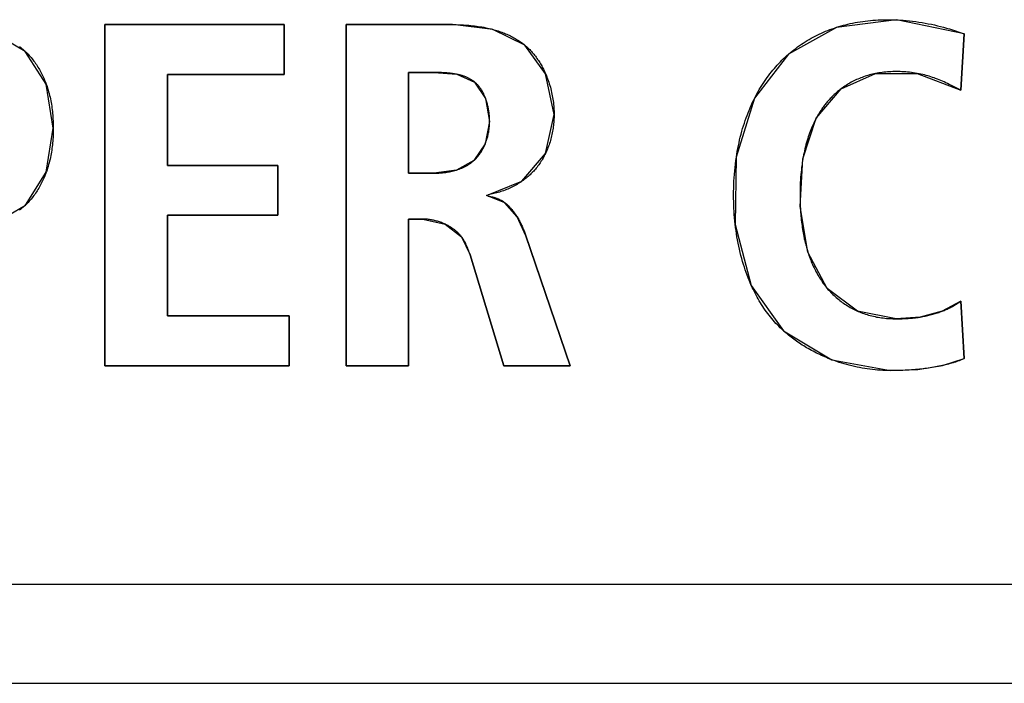
# Model space of a CAD drawing. Units: millimetres. Extents: x 58 to 3255, y 65 to 1877.
# Drawn here: x 2328 to 2333, y 946 to 950 of the extents above; entities that cross this region are included whole.
import ezdxf

# ---------------------------------------------------------------- set-up
doc = ezdxf.new("R2010")
doc.units = ezdxf.units.MM
doc.header["$LTSCALE"] = 181.49824
doc.layers.get('0').update_dxf_attribs({"linetype": 'CONTINUOUS'})
doc.layers.add('SURFACE', color=7, linetype='CONTINUOUS')

msp = doc.modelspace()

# ---------------------------------------------------------------- linework, layer by layer
at = {"color": 7, "linetype": 'Continuous'}
for p, q in [((2328.8591, 947.8288), (2328.8591, 949.5535)), ((2328.8591, 949.5535), (2329.7658, 949.5535)), ((2329.7658, 949.5535), (2329.7658, 949.3013)), ((2330.079, 947.8288), (2330.079, 949.5535)), ((2330.079, 949.5535), (2330.6174, 949.5535)), ((2332.8226, 949.5783), (2332.8647, 949.5773)), ((2333.2057, 949.5066), (2333.1885, 949.2224)), ((2330.3952, 949.3113), (2330.3952, 948.8024)), ((2332.9968, 949.3007), (2332.9674, 949.3068)), ((2329.1753, 949.3013), (2329.1753, 948.8417)), ((2329.7658, 949.3013), (2329.1753, 949.3013)), ((2333.1551, 949.2391), (2333.1383, 949.2474)), ((2333.1885, 949.2224), (2333.1551, 949.2391)), ((2329.1753, 948.8417), (2329.7338, 948.8417)), ((2329.7338, 948.8417), (2329.7338, 948.5899)), ((2330.3952, 948.8024), (2330.5237, 948.8024)), ((2329.1753, 948.5899), (2329.1753, 948.081)), ((2329.7338, 948.5899), (2329.1753, 948.5899)), ((2330.3952, 948.5702), (2330.3952, 947.8288)), ((2330.4669, 948.5702), (2330.3952, 948.5702)), ((2330.9865, 948.4909), (2331.2131, 947.8288)), ((2330.8769, 947.8288), (2330.7063, 948.3897)), ((2333.1885, 948.1551), (2333.2057, 947.866)), ((2329.1753, 948.081), (2329.7906, 948.081)), ((2329.7906, 948.081), (2329.7906, 947.8288)), ((2329.7906, 947.8288), (2328.8591, 947.8288)), ((2330.3952, 947.8288), (2330.079, 947.8288)), ((2331.2131, 947.8288), (2330.8769, 947.8288)), ((2346.6222, 946.7233), (2290.6222, 946.7233)), ((2290.1222, 946.2233), (2347.1222, 946.2233))]:
    msp.add_line(p, q, dxfattribs=at)
for points in [[(2330.6174, 949.5535), (2330.6266, 949.5534), (2330.6358, 949.5533), (2330.645, 949.5531), (2330.6543, 949.5528), (2330.6636, 949.5524), (2330.6729, 949.5519), (2330.6823, 949.5514), (2330.6916, 949.5507), (2330.701, 949.5499), (2330.7104, 949.549), (2330.7198, 949.548), (2330.7293, 949.5469), (2330.7386, 949.5457), (2330.748, 949.5444), (2330.7574, 949.5429), (2330.7668, 949.5414), (2330.7761, 949.5397), (2330.7854, 949.5378), (2330.7946, 949.5359), (2330.8038, 949.5338), (2330.813, 949.5316), (2330.8221, 949.5292)], [(2332.5603, 949.5399), (2332.5718, 949.5434), (2332.5833, 949.5468), (2332.5949, 949.5499), (2332.6065, 949.5529), (2332.6181, 949.5557), (2332.6298, 949.5584), (2332.6415, 949.5608), (2332.6543, 949.5633), (2332.6671, 949.5656), (2332.68, 949.5677), (2332.6928, 949.5696), (2332.7057, 949.5713), (2332.7187, 949.5728), (2332.7316, 949.5741), (2332.7446, 949.5752), (2332.7576, 949.5762), (2332.7706, 949.5769), (2332.7836, 949.5775), (2332.7966, 949.578), (2332.8096, 949.5782), (2332.8226, 949.5783)], [(2332.8647, 949.5773), (2332.8808, 949.5765), (2332.8968, 949.5755), (2332.9129, 949.5741), (2332.9289, 949.5726), (2332.9449, 949.5708), (2332.9609, 949.5687), (2332.9769, 949.5665), (2332.9928, 949.564), (2333.0087, 949.5612), (2333.0245, 949.5582), (2333.0403, 949.555), (2333.056, 949.5516), (2333.0713, 949.5481), (2333.0865, 949.5443), (2333.1016, 949.5403), (2333.1167, 949.5362), (2333.1317, 949.5318), (2333.1467, 949.5272), (2333.1616, 949.5224), (2333.1764, 949.5173), (2333.1911, 949.5121), (2333.2057, 949.5066)], [(2330.8221, 949.5292), (2330.8287, 949.5274), (2330.8352, 949.5255), (2330.8418, 949.5235), (2330.8482, 949.5215), (2330.8547, 949.5194), (2330.8611, 949.5172), (2330.8674, 949.5149), (2330.8738, 949.5125), (2330.88, 949.51), (2330.8863, 949.5075), (2330.8924, 949.5049), (2330.8985, 949.5022), (2330.9046, 949.4994), (2330.9106, 949.4965), (2330.9166, 949.4935), (2330.9225, 949.4904), (2330.9283, 949.4872), (2330.9341, 949.484), (2330.9398, 949.4806), (2330.9454, 949.4771), (2330.951, 949.4736), (2330.9565, 949.4699), (2330.9619, 949.4662), (2330.9673, 949.4623), (2330.9726, 949.4584), (2330.9778, 949.4543), (2330.9829, 949.4501)], [(2332.3177, 949.4042), (2332.3266, 949.4117), (2332.3356, 949.4191), (2332.3447, 949.4264), (2332.3539, 949.4334), (2332.3633, 949.4404), (2332.3728, 949.4472), (2332.3824, 949.4538), (2332.3921, 949.4602), (2332.4019, 949.4665), (2332.4118, 949.4726), (2332.4217, 949.4786), (2332.4318, 949.4843), (2332.442, 949.4899), (2332.4523, 949.4954), (2332.4626, 949.5006), (2332.4731, 949.5057), (2332.4836, 949.5105), (2332.4943, 949.5153), (2332.5052, 949.5198), (2332.5161, 949.5242), (2332.5271, 949.5284), (2332.5381, 949.5324), (2332.5492, 949.5362), (2332.5603, 949.5399)], [(2328.4276, 949.4429), (2328.4335, 949.4381), (2328.4394, 949.4333), (2328.4452, 949.4283), (2328.4509, 949.4232), (2328.4564, 949.418)], [(2328.4564, 949.418), (2328.4608, 949.4138), (2328.466, 949.4086), (2328.4711, 949.4033), (2328.4761, 949.3978), (2328.481, 949.3923), (2328.4858, 949.3867), (2328.4905, 949.381), (2328.4951, 949.3751), (2328.4996, 949.3692), (2328.504, 949.3633), (2328.5082, 949.3572), (2328.5124, 949.3511), (2328.5165, 949.3448), (2328.5205, 949.3385), (2328.5243, 949.3322), (2328.5281, 949.3258), (2328.5317, 949.3193), (2328.5353, 949.3127), (2328.5387, 949.3061), (2328.5421, 949.2994), (2328.5453, 949.2927), (2328.5484, 949.286), (2328.5515, 949.2792), (2328.5544, 949.2723), (2328.5572, 949.2654), (2328.5599, 949.2585), (2328.5625, 949.2516)], [(2330.9829, 949.4501), (2330.985, 949.4483), (2330.9872, 949.4465), (2330.9893, 949.4447), (2330.9914, 949.4428), (2330.9936, 949.4409), (2330.9957, 949.4389), (2330.9978, 949.437), (2330.9999, 949.435), (2331.0019, 949.433), (2331.004, 949.431), (2331.006, 949.429), (2331.008, 949.4269)], [(2331.008, 949.4269), (2331.0124, 949.4223), (2331.0167, 949.4177), (2331.0209, 949.413), (2331.0251, 949.4081), (2331.0291, 949.4032), (2331.0331, 949.3983), (2331.037, 949.3932), (2331.0408, 949.3881), (2331.0446, 949.3829), (2331.0483, 949.3776), (2331.0519, 949.3723), (2331.0554, 949.3669), (2331.0588, 949.3614), (2331.0622, 949.3559), (2331.0655, 949.3503), (2331.0687, 949.3447), (2331.0718, 949.339), (2331.0748, 949.3332), (2331.0778, 949.3274), (2331.0807, 949.3215), (2331.0835, 949.3156), (2331.0862, 949.3097), (2331.0889, 949.3037)], [(2332.1463, 949.1826), (2332.1518, 949.1933), (2332.1575, 949.2039), (2332.1634, 949.2145), (2332.1694, 949.225), (2332.1756, 949.2353), (2332.1819, 949.2456), (2332.1884, 949.2558), (2332.1951, 949.2658), (2332.2019, 949.2758), (2332.2089, 949.2856), (2332.216, 949.2953), (2332.2233, 949.3049), (2332.2308, 949.3144), (2332.2385, 949.3237), (2332.2458, 949.3323), (2332.2532, 949.3408), (2332.2608, 949.3492), (2332.2685, 949.3574), (2332.2764, 949.3655), (2332.2844, 949.3735), (2332.2925, 949.3814), (2332.3008, 949.3891), (2332.3092, 949.3967), (2332.3177, 949.4042)], [(2330.6386, 949.3025), (2330.6332, 949.3035), (2330.6278, 949.3045), (2330.6223, 949.3053), (2330.6168, 949.3061), (2330.6113, 949.3068), (2330.6058, 949.3075), (2330.6003, 949.3081), (2330.5948, 949.3086), (2330.5892, 949.3091), (2330.5837, 949.3095), (2330.5781, 949.3099), (2330.5726, 949.3102), (2330.5671, 949.3104), (2330.5616, 949.3107), (2330.5561, 949.3108), (2330.5506, 949.311), (2330.5452, 949.3111), (2330.5397, 949.3112), (2330.5344, 949.3112), (2330.529, 949.3113), (2330.3952, 949.3113)], [(2330.7294, 949.2633), (2330.7268, 949.2654), (2330.7241, 949.2675), (2330.7214, 949.2694), (2330.7187, 949.2714), (2330.7159, 949.2732), (2330.713, 949.275), (2330.7102, 949.2767), (2330.7072, 949.2784), (2330.7043, 949.2801), (2330.7013, 949.2816), (2330.6982, 949.2832), (2330.6952, 949.2846), (2330.6921, 949.286), (2330.6889, 949.2874), (2330.6858, 949.2887), (2330.6826, 949.29), (2330.6793, 949.2912), (2330.6761, 949.2924), (2330.6728, 949.2935), (2330.6695, 949.2946), (2330.6661, 949.2956), (2330.6628, 949.2966), (2330.6594, 949.2976), (2330.656, 949.2985), (2330.6525, 949.2994), (2330.6491, 949.3002), (2330.6456, 949.301), (2330.6421, 949.3018), (2330.6386, 949.3025)], [(2331.0889, 949.3037), (2331.0923, 949.2955), (2331.0956, 949.2873), (2331.0988, 949.279), (2331.1018, 949.2707), (2331.1047, 949.2623), (2331.1074, 949.2538), (2331.11, 949.2453), (2331.1125, 949.2368), (2331.1147, 949.2282), (2331.1169, 949.2196), (2331.1189, 949.211), (2331.1207, 949.2023), (2331.1224, 949.1936), (2331.124, 949.185), (2331.1254, 949.1763), (2331.1267, 949.1676), (2331.1278, 949.1589), (2331.1288, 949.1502), (2331.1296, 949.1416), (2331.1303, 949.1329), (2331.1308, 949.1243), (2331.1311, 949.1158), (2331.1314, 949.1072), (2331.1314, 949.0987)], [(2332.7567, 949.3058), (2332.7491, 949.3042), (2332.7416, 949.3025), (2332.7342, 949.3006), (2332.7267, 949.2987), (2332.7193, 949.2966), (2332.7119, 949.2944), (2332.7046, 949.292), (2332.6973, 949.2895), (2332.6901, 949.2869), (2332.6829, 949.2842), (2332.6757, 949.2813), (2332.6688, 949.2784), (2332.6619, 949.2753), (2332.655, 949.2721), (2332.6482, 949.2688), (2332.6415, 949.2653), (2332.6348, 949.2618), (2332.6282, 949.2581), (2332.6216, 949.2542), (2332.6151, 949.2503), (2332.6087, 949.2463), (2332.6023, 949.2421), (2332.596, 949.2379), (2332.5898, 949.2335), (2332.5837, 949.229)], [(2332.9674, 949.3068), (2332.958, 949.3084), (2332.9485, 949.3099), (2332.939, 949.3112), (2332.9294, 949.3124), (2332.9199, 949.3134), (2332.9103, 949.3142), (2332.9007, 949.3149), (2332.8911, 949.3154), (2332.8815, 949.3158), (2332.8719, 949.316), (2332.8623, 949.3161), (2332.8534, 949.316), (2332.8445, 949.3158), (2332.8357, 949.3154), (2332.8268, 949.3149), (2332.818, 949.3143), (2332.8092, 949.3135), (2332.8003, 949.3126), (2332.7916, 949.3115), (2332.7828, 949.3103), (2332.7741, 949.309), (2332.7654, 949.3074), (2332.7567, 949.3058)], [(2330.7851, 949.1803), (2330.7838, 949.1836), (2330.7825, 949.1869), (2330.7812, 949.1902), (2330.7798, 949.1934), (2330.7784, 949.1966), (2330.7769, 949.1998), (2330.7754, 949.203), (2330.7738, 949.2061), (2330.7722, 949.2092), (2330.7706, 949.2122), (2330.7689, 949.2152), (2330.7672, 949.2182), (2330.7654, 949.2212), (2330.7636, 949.2241), (2330.7618, 949.2269), (2330.7599, 949.2297), (2330.7579, 949.2325), (2330.7559, 949.2352), (2330.7539, 949.2379), (2330.7518, 949.2405), (2330.7497, 949.2431), (2330.7476, 949.2457), (2330.7453, 949.2482), (2330.7431, 949.2506), (2330.7408, 949.253), (2330.7384, 949.2553), (2330.736, 949.2576), (2330.7336, 949.2598), (2330.7311, 949.2619), (2330.7294, 949.2633)], [(2333.1383, 949.2474), (2333.1299, 949.2515), (2333.1215, 949.2555), (2333.113, 949.2595), (2333.1045, 949.2634), (2333.096, 949.2672), (2333.0874, 949.2709), (2333.0788, 949.2745), (2333.0702, 949.2779), (2333.0614, 949.2813), (2333.0535, 949.2841), (2333.0455, 949.2869), (2333.0375, 949.2895), (2333.0295, 949.292), (2333.0214, 949.2943), (2333.0132, 949.2966), (2333.005, 949.2987), (2332.9968, 949.3007)], [(2328.5625, 949.2516), (2328.5634, 949.2491), (2328.5665, 949.2403), (2328.5694, 949.2315), (2328.5721, 949.2227), (2328.5747, 949.2138), (2328.5771, 949.2048), (2328.5794, 949.1958), (2328.5816, 949.1868), (2328.5835, 949.1778), (2328.5854, 949.1687), (2328.5871, 949.1596), (2328.5887, 949.1505), (2328.5901, 949.1413), (2328.5914, 949.1322), (2328.5926, 949.123), (2328.5936, 949.1137), (2328.5946, 949.1045), (2328.5954, 949.0953), (2328.5961, 949.086), (2328.5966, 949.0767), (2328.5971, 949.0674), (2328.5975, 949.0582), (2328.5977, 949.0489), (2328.5979, 949.0396), (2328.5979, 949.0303)], [(2332.5837, 949.229), (2332.5792, 949.2255), (2332.5747, 949.222), (2332.5702, 949.2185), (2332.5658, 949.2148), (2332.5614, 949.2112), (2332.5571, 949.2074), (2332.5528, 949.2036), (2332.5486, 949.1998), (2332.5445, 949.1959), (2332.5404, 949.1919), (2332.5363, 949.1879), (2332.5323, 949.1838), (2332.5284, 949.1797), (2332.5245, 949.1755), (2332.5207, 949.1713), (2332.517, 949.1671), (2332.5134, 949.1629), (2332.5098, 949.1587), (2332.5063, 949.1544)], [(2330.8052, 949.0643), (2330.8052, 949.069), (2330.8051, 949.0737), (2330.8049, 949.0785), (2330.8047, 949.0834), (2330.8044, 949.0882), (2330.804, 949.0931), (2330.8036, 949.098), (2330.8031, 949.1029), (2330.8025, 949.1078), (2330.8018, 949.1127), (2330.8011, 949.1176), (2330.8003, 949.1225), (2330.7995, 949.1274), (2330.7985, 949.1324), (2330.7975, 949.1373), (2330.7964, 949.1421), (2330.7953, 949.147), (2330.7941, 949.1519), (2330.7928, 949.1567), (2330.7914, 949.1615), (2330.7899, 949.1662), (2330.7884, 949.171), (2330.7868, 949.1757), (2330.7851, 949.1803)], [(2332.0534, 948.8834), (2332.0557, 948.898), (2332.0582, 948.9127), (2332.0609, 948.9272), (2332.0638, 948.9418), (2332.0669, 948.9563), (2332.0702, 948.9708), (2332.0736, 948.9852), (2332.0773, 948.9996), (2332.0812, 949.0139), (2332.0854, 949.0282), (2332.0897, 949.0424), (2332.0939, 949.0555), (2332.0983, 949.0685), (2332.1028, 949.0815), (2332.1076, 949.0944), (2332.1125, 949.1072), (2332.1177, 949.12), (2332.123, 949.1327), (2332.1285, 949.1453), (2332.1343, 949.1578), (2332.1402, 949.1702), (2332.1463, 949.1826)], [(2332.5063, 949.1544), (2332.5029, 949.15), (2332.4995, 949.1457), (2332.4962, 949.1413), (2332.4929, 949.1368), (2332.4897, 949.1323), (2332.4866, 949.1278), (2332.4835, 949.1232), (2332.4804, 949.1186), (2332.4774, 949.114), (2332.4745, 949.1093), (2332.4716, 949.1046), (2332.4687, 949.0999), (2332.4659, 949.0951), (2332.4632, 949.0903), (2332.4605, 949.0855), (2332.4579, 949.0806)], [(2330.7833, 948.9509), (2330.7851, 948.9555), (2330.7868, 948.96), (2330.7884, 948.9646), (2330.79, 948.9693), (2330.7915, 948.9739), (2330.7929, 948.9786), (2330.7942, 948.9833), (2330.7955, 948.988), (2330.7967, 948.9928), (2330.7978, 948.9975), (2330.7988, 949.0023), (2330.7997, 949.0071), (2330.8006, 949.0119), (2330.8014, 949.0167), (2330.8021, 949.0215), (2330.8028, 949.0262), (2330.8033, 949.031), (2330.8038, 949.0358), (2330.8042, 949.0406), (2330.8046, 949.0454), (2330.8049, 949.0501), (2330.805, 949.0548), (2330.8052, 949.0596), (2330.8052, 949.0643)], [(2331.1314, 949.0987), (2331.1314, 949.0911), (2331.1312, 949.0834), (2331.1309, 949.0757), (2331.1304, 949.068), (2331.1299, 949.0603), (2331.1292, 949.0526), (2331.1284, 949.0448), (2331.1274, 949.0371), (2331.1263, 949.0294), (2331.1251, 949.0217), (2331.1238, 949.014), (2331.1224, 949.0063), (2331.1208, 948.9986), (2331.119, 948.991), (2331.1172, 948.9833), (2331.1152, 948.9758), (2331.1131, 948.9682), (2331.1109, 948.9607), (2331.1085, 948.9532), (2331.106, 948.9458), (2331.1033, 948.9384), (2331.1006, 948.9311), (2331.0976, 948.9238), (2331.0946, 948.9166), (2331.0914, 948.9094), (2331.0881, 948.9024)], [(2332.4579, 949.0806), (2332.4535, 949.0724), (2332.4493, 949.064), (2332.4453, 949.0556), (2332.4413, 949.0471), (2332.4375, 949.0386), (2332.4339, 949.03), (2332.4304, 949.0214), (2332.427, 949.0127), (2332.4237, 949.0039), (2332.4206, 948.9951), (2332.4176, 948.9863), (2332.4147, 948.9774), (2332.4116, 948.9673), (2332.4086, 948.957), (2332.4057, 948.9468), (2332.4031, 948.9365), (2332.4005, 948.9261), (2332.3981, 948.9158), (2332.3959, 948.9054), (2332.3938, 948.895), (2332.3918, 948.8846), (2332.3899, 948.8741)], [(2328.5979, 949.0303), (2328.5979, 949.0209), (2328.5977, 949.0115), (2328.5975, 949.0022), (2328.5971, 948.9928), (2328.5967, 948.9835), (2328.5961, 948.9741), (2328.5954, 948.9648), (2328.5946, 948.9555), (2328.5937, 948.9462), (2328.5926, 948.9369), (2328.5915, 948.9277), (2328.5901, 948.9184), (2328.5887, 948.9092), (2328.5871, 948.9), (2328.5854, 948.8909), (2328.5836, 948.8817), (2328.5816, 948.8726), (2328.5795, 948.8636), (2328.5772, 948.8545), (2328.5747, 948.8455), (2328.5721, 948.8366), (2328.5694, 948.8276), (2328.5665, 948.8188), (2328.5634, 948.8099), (2328.5627, 948.8081)], [(2330.7427, 948.8833), (2330.745, 948.886), (2330.7473, 948.8888), (2330.7495, 948.8915), (2330.7516, 948.8944), (2330.7538, 948.8972), (2330.7559, 948.9001), (2330.7579, 948.9031), (2330.7599, 948.906), (2330.7618, 948.909), (2330.7638, 948.9121), (2330.7656, 948.9152), (2330.7674, 948.9183), (2330.7692, 948.9214), (2330.771, 948.9246), (2330.7727, 948.9278), (2330.7743, 948.931), (2330.7759, 948.9343), (2330.7775, 948.9375), (2330.779, 948.9409), (2330.7805, 948.9442), (2330.7819, 948.9475), (2330.7833, 948.9509)], [(2330.6371, 948.8183), (2330.6407, 948.8194), (2330.6443, 948.8206), (2330.6479, 948.8218), (2330.6514, 948.823), (2330.6549, 948.8243), (2330.6584, 948.8257), (2330.6619, 948.8271), (2330.6653, 948.8285), (2330.6687, 948.83), (2330.6721, 948.8315), (2330.6755, 948.8331), (2330.6788, 948.8347), (2330.6821, 948.8364), (2330.6854, 948.8381), (2330.6886, 948.8399), (2330.6918, 948.8417), (2330.695, 948.8436), (2330.6981, 948.8455), (2330.7012, 948.8474), (2330.7043, 948.8495), (2330.7073, 948.8515), (2330.7103, 948.8536), (2330.7132, 948.8558), (2330.7161, 948.858)], [(2330.7161, 948.858), (2330.7178, 948.8593), (2330.7194, 948.8607), (2330.721, 948.862), (2330.7226, 948.8634), (2330.7242, 948.8648), (2330.7258, 948.8662), (2330.7274, 948.8676), (2330.729, 948.8691), (2330.7306, 948.8706), (2330.7322, 948.8721), (2330.7337, 948.8737), (2330.7353, 948.8752), (2330.7368, 948.8768), (2330.7383, 948.8784), (2330.7398, 948.88), (2330.7412, 948.8817), (2330.7427, 948.8833)], [(2331.0881, 948.9024), (2331.0851, 948.8963), (2331.082, 948.8902), (2331.0789, 948.8842), (2331.0756, 948.8783), (2331.0722, 948.8725), (2331.0687, 948.8667), (2331.0651, 948.861), (2331.0614, 948.8553), (2331.0575, 948.8497), (2331.0536, 948.8442), (2331.0496, 948.8388), (2331.0455, 948.8334), (2331.0413, 948.8282), (2331.0369, 948.823), (2331.0326, 948.8181), (2331.0283, 948.8133), (2331.0238, 948.8085), (2331.0192, 948.8039), (2331.0146, 948.7993), (2331.0098, 948.7948), (2331.005, 948.7904), (2331.0001, 948.7861), (2330.9951, 948.7818), (2330.9901, 948.7777), (2330.9849, 948.7736), (2330.9797, 948.7696), (2330.9744, 948.7657), (2330.9691, 948.7619)], [(2332.0477, 948.5443), (2332.046, 948.5605), (2332.0445, 948.5768), (2332.0432, 948.5931), (2332.0421, 948.6094), (2332.0412, 948.6257), (2332.0405, 948.6421), (2332.04, 948.6584), (2332.0397, 948.6748), (2332.0396, 948.6911), (2332.0397, 948.7087), (2332.04, 948.7262), (2332.0405, 948.7438), (2332.0413, 948.7613), (2332.0423, 948.7788), (2332.0435, 948.7963), (2332.045, 948.8138), (2332.0467, 948.8312), (2332.0487, 948.8486), (2332.0509, 948.866), (2332.0534, 948.8834)], [(2332.3899, 948.8741), (2332.3884, 948.8649), (2332.387, 948.8556), (2332.3856, 948.8464), (2332.3839, 948.8335), (2332.3824, 948.8207), (2332.381, 948.8078), (2332.3798, 948.7949), (2332.3788, 948.7819), (2332.3779, 948.769), (2332.3771, 948.756), (2332.3765, 948.7431), (2332.3761, 948.7301), (2332.3757, 948.7171), (2332.3755, 948.7041), (2332.3755, 948.6911), (2332.3755, 948.6767), (2332.3758, 948.6623), (2332.3762, 948.6479), (2332.3768, 948.6334)], [(2328.5627, 948.8081), (2328.5601, 948.801), (2328.5574, 948.7941), (2328.5546, 948.7871), (2328.5517, 948.7802), (2328.5487, 948.7733), (2328.5455, 948.7665), (2328.5423, 948.7597), (2328.5389, 948.753), (2328.5355, 948.7464), (2328.5319, 948.7398), (2328.5283, 948.7332), (2328.5245, 948.7267), (2328.5207, 948.7203), (2328.5167, 948.7139), (2328.5126, 948.7077), (2328.5084, 948.7015), (2328.5041, 948.6953), (2328.4997, 948.6893), (2328.4952, 948.6833), (2328.4906, 948.6775), (2328.4859, 948.6717), (2328.4811, 948.666), (2328.4762, 948.6604), (2328.4711, 948.6549), (2328.466, 948.6495), (2328.4608, 948.6443), (2328.4566, 948.6402)], [(2330.5237, 948.8024), (2330.5277, 948.8024), (2330.5316, 948.8025), (2330.5356, 948.8026), (2330.5396, 948.8027), (2330.5436, 948.8029), (2330.5476, 948.8031), (2330.5516, 948.8033), (2330.5556, 948.8036), (2330.5597, 948.8039), (2330.5637, 948.8042), (2330.5677, 948.8046), (2330.5718, 948.8051), (2330.5758, 948.8055), (2330.5799, 948.806), (2330.5839, 948.8066)], [(2330.5839, 948.8066), (2330.5875, 948.8071), (2330.5911, 948.8077), (2330.5947, 948.8083), (2330.5983, 948.8089), (2330.6019, 948.8096), (2330.6054, 948.8103), (2330.609, 948.811), (2330.6126, 948.8118), (2330.6161, 948.8126), (2330.6196, 948.8135), (2330.6232, 948.8143), (2330.6267, 948.8153), (2330.6302, 948.8162), (2330.6337, 948.8172), (2330.6371, 948.8183)], [(2330.9691, 948.7619), (2330.9629, 948.7577), (2330.9567, 948.7536), (2330.9503, 948.7497), (2330.9439, 948.7458), (2330.9374, 948.742), (2330.9309, 948.7384), (2330.9243, 948.7349), (2330.9176, 948.7315), (2330.9109, 948.7283), (2330.9041, 948.7251), (2330.8972, 948.7221), (2330.8903, 948.7193), (2330.8834, 948.7165), (2330.8764, 948.7139), (2330.8694, 948.7114), (2330.8624, 948.709), (2330.8553, 948.7067), (2330.8482, 948.7046), (2330.8411, 948.7026), (2330.8339, 948.7008), (2330.8267, 948.6991), (2330.8196, 948.6975), (2330.8124, 948.6961), (2330.8052, 948.6947), (2330.798, 948.6936)], [(2330.798, 948.6863), (2330.8011, 948.6858), (2330.8042, 948.6853), (2330.8074, 948.6847), (2330.8105, 948.6841), (2330.8136, 948.6835), (2330.8167, 948.6828), (2330.8199, 948.6821), (2330.8229, 948.6813), (2330.826, 948.6805), (2330.8291, 948.6796), (2330.8321, 948.6787), (2330.8352, 948.6778), (2330.8382, 948.6768), (2330.8412, 948.6757), (2330.8441, 948.6746), (2330.8471, 948.6734), (2330.85, 948.6722), (2330.8529, 948.6709), (2330.8558, 948.6695), (2330.8586, 948.6681), (2330.8614, 948.6666), (2330.8642, 948.6651), (2330.8669, 948.6635), (2330.8697, 948.6618), (2330.8723, 948.6601), (2330.875, 948.6584), (2330.8776, 948.6566), (2330.8802, 948.6547), (2330.8828, 948.6528)], [(2328.4566, 948.6402), (2328.451, 948.6349), (2328.4453, 948.6298), (2328.4395, 948.6248), (2328.4337, 948.6199), (2328.4277, 948.6152)], [(2330.8828, 948.6528), (2330.8843, 948.6517), (2330.8858, 948.6505), (2330.8873, 948.6493), (2330.8888, 948.6481), (2330.8903, 948.6469), (2330.8918, 948.6456), (2330.8933, 948.6444), (2330.8947, 948.6431), (2330.8961, 948.6418), (2330.8976, 948.6405), (2330.899, 948.6392), (2330.9004, 948.6378), (2330.9018, 948.6365), (2330.9032, 948.6351)], [(2330.9032, 948.6351), (2330.9055, 948.6328), (2330.9078, 948.6304), (2330.9101, 948.6279), (2330.9124, 948.6255), (2330.9146, 948.623), (2330.9168, 948.6204), (2330.919, 948.6179), (2330.9211, 948.6153), (2330.9232, 948.6126), (2330.9253, 948.6099), (2330.9274, 948.6072), (2330.9294, 948.6045), (2330.9314, 948.6017), (2330.9334, 948.5989), (2330.9353, 948.5961), (2330.9372, 948.5933), (2330.9391, 948.5904), (2330.941, 948.5875), (2330.9428, 948.5846), (2330.9446, 948.5817)], [(2332.3768, 948.6334), (2332.3773, 948.6237), (2332.3778, 948.6139), (2332.3785, 948.6041), (2332.3792, 948.5943), (2332.3801, 948.5846), (2332.381, 948.5748), (2332.382, 948.5651), (2332.3831, 948.5553), (2332.3843, 948.5456), (2332.3856, 948.5359), (2332.3869, 948.5271), (2332.3883, 948.5182), (2332.3897, 948.5094), (2332.3913, 948.5006), (2332.3929, 948.4918), (2332.3946, 948.483)], [(2330.5995, 948.5347), (2330.5949, 948.5372), (2330.5904, 948.5396), (2330.5857, 948.542), (2330.581, 948.5442), (2330.5763, 948.5464), (2330.5715, 948.5485), (2330.5667, 948.5504), (2330.5619, 948.5523), (2330.557, 948.5541), (2330.5521, 948.5558), (2330.5471, 948.5575), (2330.5421, 948.559), (2330.5372, 948.5604), (2330.5321, 948.5618), (2330.5271, 948.563), (2330.5221, 948.5641), (2330.517, 948.5652), (2330.512, 948.5661), (2330.507, 948.567), (2330.5019, 948.5677), (2330.4969, 948.5684), (2330.4918, 948.569), (2330.4868, 948.5694), (2330.4818, 948.5698), (2330.4768, 948.57), (2330.4718, 948.5702), (2330.4669, 948.5702)], [(2330.9446, 948.5817), (2330.9474, 948.5771), (2330.95, 948.5725), (2330.9526, 948.5679), (2330.9552, 948.5632), (2330.9577, 948.5585), (2330.9601, 948.5537), (2330.9625, 948.5489), (2330.9648, 948.5441), (2330.9671, 948.5393), (2330.9693, 948.5345), (2330.9714, 948.5296), (2330.9735, 948.5248), (2330.9755, 948.5199), (2330.9775, 948.5151), (2330.9794, 948.5102), (2330.9812, 948.5054), (2330.983, 948.5006), (2330.9848, 948.4957), (2330.9865, 948.4909)], [(2330.6631, 948.481), (2330.661, 948.4837), (2330.6588, 948.4863), (2330.6565, 948.4889), (2330.6542, 948.4915), (2330.6519, 948.494), (2330.6495, 948.4965), (2330.6471, 948.499), (2330.6446, 948.5014), (2330.6421, 948.5038), (2330.6395, 948.5061), (2330.6369, 948.5084), (2330.6342, 948.5106), (2330.6315, 948.5129), (2330.6288, 948.5151), (2330.626, 948.5172), (2330.6232, 948.5193), (2330.6204, 948.5214), (2330.6175, 948.5234), (2330.6145, 948.5254), (2330.6116, 948.5273), (2330.6086, 948.5292), (2330.6056, 948.5311), (2330.6025, 948.5329), (2330.5995, 948.5347)], [(2332.129, 948.2352), (2332.1234, 948.248), (2332.118, 948.2609), (2332.1128, 948.2739), (2332.1078, 948.287), (2332.1031, 948.3001), (2332.0985, 948.3133), (2332.0941, 948.3266), (2332.0898, 948.3399), (2332.0852, 948.3553), (2332.0808, 948.3708), (2332.0767, 948.3864), (2332.0728, 948.402), (2332.0691, 948.4176), (2332.0656, 948.4333), (2332.0624, 948.4491), (2332.0594, 948.4648), (2332.0566, 948.4807), (2332.0541, 948.4965), (2332.0518, 948.5124), (2332.0496, 948.5283), (2332.0477, 948.5443)], [(2330.7063, 948.3897), (2330.7052, 948.3932), (2330.7041, 948.3966), (2330.703, 948.4001), (2330.7019, 948.4035), (2330.7007, 948.4069), (2330.6995, 948.4104), (2330.6983, 948.4138), (2330.6971, 948.4172), (2330.6958, 948.4206), (2330.6945, 948.424), (2330.6931, 948.4274), (2330.6917, 948.4307), (2330.6903, 948.4341), (2330.6889, 948.4374), (2330.6874, 948.4407), (2330.6858, 948.444), (2330.6842, 948.4472), (2330.6826, 948.4505), (2330.6809, 948.4537), (2330.6791, 948.4568), (2330.6773, 948.46), (2330.6755, 948.4631), (2330.6736, 948.4662), (2330.6716, 948.4692), (2330.6696, 948.4722), (2330.6675, 948.4752), (2330.6653, 948.4781), (2330.6631, 948.481)], [(2332.3946, 948.483), (2332.3959, 948.4769), (2332.3972, 948.4709), (2332.3985, 948.4648), (2332.3999, 948.4588), (2332.4013, 948.4527), (2332.4028, 948.4467), (2332.4044, 948.4407), (2332.406, 948.4347), (2332.4076, 948.4287), (2332.4093, 948.4227), (2332.411, 948.4168), (2332.4129, 948.4108), (2332.4147, 948.4049), (2332.4154, 948.4026)], [(2332.4154, 948.4026), (2332.4181, 948.3946), (2332.4208, 948.3867), (2332.4236, 948.3788), (2332.4265, 948.3709), (2332.4295, 948.3631), (2332.4327, 948.3553), (2332.4359, 948.3476), (2332.4392, 948.3399), (2332.4427, 948.3322), (2332.4463, 948.3246), (2332.4499, 948.3171), (2332.4537, 948.3096), (2332.4576, 948.3022), (2332.4616, 948.2948), (2332.4658, 948.2875), (2332.47, 948.2803), (2332.4744, 948.2732), (2332.4789, 948.2661), (2332.4835, 948.2591), (2332.4882, 948.2522), (2332.493, 948.2454), (2332.498, 948.2387), (2332.5031, 948.2321), (2332.5083, 948.2255), (2332.5136, 948.2191)], [(2332.291, 948.0064), (2332.2833, 948.0135), (2332.2757, 948.0207), (2332.2683, 948.0281), (2332.2609, 948.0355), (2332.2537, 948.0431), (2332.2467, 948.0508), (2332.2397, 948.0586), (2332.2326, 948.067), (2332.2255, 948.0755), (2332.2187, 948.0841), (2332.212, 948.0928), (2332.2054, 948.1016), (2332.199, 948.1106), (2332.1928, 948.1196), (2332.1867, 948.1288), (2332.1807, 948.138), (2332.1749, 948.1474), (2332.1693, 948.1568), (2332.1637, 948.1664), (2332.1584, 948.176), (2332.1531, 948.1857), (2332.148, 948.1954), (2332.1431, 948.2053), (2332.1382, 948.2152), (2332.1335, 948.2252), (2332.129, 948.2352)], [(2332.5136, 948.2191), (2332.5171, 948.215), (2332.5207, 948.211), (2332.5259, 948.2053), (2332.5312, 948.1996), (2332.5366, 948.1941), (2332.5421, 948.1887), (2332.5477, 948.1834), (2332.5534, 948.1781), (2332.5592, 948.173), (2332.5651, 948.168), (2332.5711, 948.1631), (2332.5772, 948.1582), (2332.5834, 948.1535), (2332.5896, 948.149), (2332.5959, 948.1445), (2332.6024, 948.1401), (2332.6089, 948.1359), (2332.6154, 948.1318), (2332.6221, 948.1277), (2332.6288, 948.1239), (2332.6355, 948.1201), (2332.6424, 948.1165), (2332.6493, 948.113), (2332.6563, 948.1096)], [(2332.6563, 948.1096), (2332.6627, 948.1066), (2332.6692, 948.1037), (2332.6757, 948.101), (2332.6835, 948.0979), (2332.6912, 948.095), (2332.6991, 948.0922), (2332.7069, 948.0895), (2332.7149, 948.0871), (2332.7228, 948.0847), (2332.7309, 948.0826), (2332.7389, 948.0805), (2332.747, 948.0786), (2332.7551, 948.0769), (2332.7633, 948.0752), (2332.7715, 948.0738), (2332.7797, 948.0724), (2332.7879, 948.0712), (2332.7961, 948.0702), (2332.8044, 948.0692), (2332.8127, 948.0684), (2332.8209, 948.0677), (2332.8292, 948.0672), (2332.8375, 948.0668), (2332.8457, 948.0664), (2332.854, 948.0663), (2332.8623, 948.0662)], [(2333.0953, 948.105), (2333.1002, 948.1069), (2333.1052, 948.1089), (2333.1101, 948.111), (2333.115, 948.1131), (2333.1198, 948.1153), (2333.1247, 948.1176), (2333.1295, 948.1199), (2333.1342, 948.1222), (2333.139, 948.1246), (2333.1437, 948.1271), (2333.1483, 948.1296), (2333.1529, 948.1322), (2333.1575, 948.1349), (2333.1621, 948.1376), (2333.1666, 948.1404), (2333.1711, 948.1432), (2333.1755, 948.1461), (2333.1799, 948.149), (2333.1842, 948.152), (2333.1885, 948.1551)], [(2332.8623, 948.0662), (2332.8698, 948.0662), (2332.8774, 948.0663), (2332.8849, 948.0665), (2332.8925, 948.0667), (2332.9, 948.0669), (2332.9075, 948.0673), (2332.9151, 948.0677), (2332.9226, 948.0682), (2332.9301, 948.0687), (2332.9377, 948.0694), (2332.9452, 948.0701), (2332.9528, 948.0709), (2332.9603, 948.0718), (2332.9678, 948.0728), (2332.9732, 948.0735), (2332.9786, 948.0743), (2332.984, 948.0752)], [(2332.984, 948.0752), (2332.9903, 948.0762), (2332.9966, 948.0774), (2333.0029, 948.0786), (2333.0091, 948.0798), (2333.0154, 948.0811), (2333.0217, 948.0825), (2333.0279, 948.084), (2333.0342, 948.0855), (2333.0404, 948.0872), (2333.0466, 948.0888), (2333.0528, 948.0906), (2333.0589, 948.0924), (2333.0651, 948.0943), (2333.0712, 948.0963), (2333.0772, 948.0983), (2333.0833, 948.1005), (2333.0893, 948.1027), (2333.0953, 948.105)], [(2332.409, 947.92), (2332.4016, 947.9244), (2332.3942, 947.929), (2332.3868, 947.9336), (2332.3795, 947.9383), (2332.3723, 947.943), (2332.3652, 947.9479), (2332.3581, 947.9528), (2332.3511, 947.9578), (2332.3441, 947.9629), (2332.3372, 947.9681), (2332.3304, 947.9733), (2332.3236, 947.9786), (2332.317, 947.984), (2332.3104, 947.9895), (2332.3038, 947.995), (2332.2974, 948.0007), (2332.291, 948.0064)], [(2332.5359, 947.8594), (2332.5271, 947.8627), (2332.5183, 947.8662), (2332.5096, 947.8698), (2332.501, 947.8734), (2332.4924, 947.8772), (2332.4838, 947.8811), (2332.4753, 947.885), (2332.4668, 947.889), (2332.4584, 947.8932), (2332.45, 947.8974), (2332.4417, 947.9017), (2332.4334, 947.9062), (2332.4252, 947.9107), (2332.4171, 947.9153), (2332.409, 947.92)], [(2332.8326, 947.804), (2332.8198, 947.8041), (2332.8069, 947.8045), (2332.794, 947.805), (2332.781, 947.8058), (2332.768, 947.8067), (2332.755, 947.8079), (2332.742, 947.8093), (2332.729, 947.8109), (2332.7159, 947.8127), (2332.7029, 947.8147), (2332.6899, 947.8169), (2332.6769, 947.8193), (2332.6639, 947.822), (2332.6509, 947.8248), (2332.6379, 947.8278), (2332.625, 947.8311), (2332.6121, 947.8345), (2332.5993, 947.8382), (2332.5865, 947.842), (2332.5737, 947.846), (2332.561, 947.8503), (2332.5484, 947.8547), (2332.5359, 947.8594)], [(2333.2057, 947.866), (2333.2022, 947.8642), (2333.1986, 947.8624), (2333.195, 947.8606), (2333.1914, 947.859), (2333.1878, 947.8574), (2333.1841, 947.8558), (2333.1804, 947.8543), (2333.1766, 947.8529), (2333.1729, 947.8515), (2333.1691, 947.8501), (2333.1653, 947.8488), (2333.1615, 947.8476), (2333.1577, 947.8463), (2333.1539, 947.8451), (2333.15, 947.8439), (2333.1462, 947.8428), (2333.1423, 947.8417), (2333.1346, 947.8395), (2333.127, 947.8374), (2333.1193, 947.8354), (2333.1116, 947.8335), (2333.1038, 947.8316), (2333.0961, 947.8298)], [(2332.9708, 947.8101), (2332.9602, 947.8092), (2332.9496, 947.8083), (2332.939, 947.8075), (2332.9283, 947.8068), (2332.9177, 947.8062), (2332.907, 947.8057), (2332.8964, 947.8052), (2332.8858, 947.8049), (2332.8751, 947.8046), (2332.8645, 947.8043), (2332.8539, 947.8042), (2332.8432, 947.8041), (2332.8326, 947.804)], [(2333.0961, 947.8298), (2333.0873, 947.8279), (2333.0784, 947.826), (2333.0695, 947.8242), (2333.0606, 947.8226), (2333.0517, 947.821), (2333.0427, 947.8194), (2333.0338, 947.818), (2333.0248, 947.8166), (2333.0158, 947.8154), (2333.0069, 947.8142), (2332.9979, 947.8131), (2332.9888, 947.812), (2332.9798, 947.811), (2332.9708, 947.8101)]]:
    msp.add_lwpolyline(points, dxfattribs=at)
at = {"layer": 'SURFACE', "color": 7, "linetype": 'Continuous'}
for p, q in [((2328.8591, 949.5535), (2328.8591, 947.8288)), ((2329.7658, 949.5535), (2328.8591, 949.5535)), ((2329.7658, 949.3013), (2329.7658, 949.5535)), ((2330.079, 949.5535), (2330.079, 947.8288)), ((2330.6174, 949.5535), (2330.079, 949.5535)), ((2333.1885, 949.2224), (2333.2057, 949.5066)), ((2330.3952, 948.8024), (2330.3952, 949.3113)), ((2330.3952, 949.3113), (2330.5237, 949.3113)), ((2332.9679, 949.3067), (2333.1885, 949.2224)), ((2329.1753, 948.8417), (2329.1753, 949.3013)), ((2329.1753, 949.3013), (2329.7658, 949.3013)), ((2329.7338, 948.8417), (2329.1753, 948.8417)), ((2329.7338, 948.5899), (2329.7338, 948.8417)), ((2330.5237, 948.8024), (2330.3952, 948.8024)), ((2329.1753, 948.081), (2329.1753, 948.5899)), ((2329.1753, 948.5899), (2329.7338, 948.5899)), ((2330.3952, 947.8288), (2330.3952, 948.5702)), ((2330.3952, 948.5702), (2330.4669, 948.5702)), ((2331.2131, 947.8288), (2330.9881, 948.4862)), ((2330.7063, 948.3897), (2330.8769, 947.8288)), ((2333.2057, 947.866), (2333.1885, 948.1551)), ((2329.7906, 948.081), (2329.1753, 948.081)), ((2329.7906, 947.8288), (2329.7906, 948.081)), ((2328.8591, 947.8288), (2329.7906, 947.8288)), ((2330.079, 947.8288), (2330.3952, 947.8288)), ((2330.8769, 947.8288), (2331.2131, 947.8288)), ((2346.6222, 946.7233), (2290.6222, 946.7233)), ((2290.1222, 946.2233), (2347.1222, 946.2233))]:
    msp.add_line(p, q, dxfattribs=at)
for points in [[(2328.0567, 948.5034), (2328.2843, 948.5395), (2328.4569, 948.6404), (2328.5628, 948.8082), (2328.5979, 949.0303), (2328.5624, 949.2517), (2328.4562, 949.4183), (2328.2836, 949.518), (2328.0567, 949.5535)], [(2331.1314, 949.0987), (2331.0888, 949.3038), (2330.9827, 949.4503), (2330.8219, 949.5292), (2330.6174, 949.5535)], [(2333.2057, 949.5066), (2332.8644, 949.5773), (2332.5594, 949.5396), (2332.3171, 949.4037), (2332.146, 949.182), (2332.0533, 948.8829), (2332.0478, 948.5433), (2332.1292, 948.2348), (2332.2916, 948.0058), (2332.5366, 947.8591), (2332.8326, 947.804)], [(2330.5237, 949.3113), (2330.6387, 949.3025), (2330.7295, 949.2633), (2330.7851, 949.1803), (2330.8052, 949.0643)], [(2332.8623, 948.0662), (2332.6665, 948.1049), (2332.5132, 948.2196), (2332.4154, 948.4027), (2332.3767, 948.6339), (2332.39, 948.8743), (2332.4579, 949.0807), (2332.5838, 949.229), (2332.7575, 949.3059), (2332.9679, 949.3067)], [(2330.8052, 949.0643), (2330.7833, 948.9508), (2330.7261, 948.8664), (2330.6371, 948.8183), (2330.5237, 948.8024)], [(2330.7889, 948.6899), (2330.9691, 948.762), (2331.0882, 948.9025), (2331.1314, 949.0987)], [(2330.9881, 948.4862), (2330.9446, 948.5818), (2330.8827, 948.6529), (2330.7889, 948.6899)], [(2330.4669, 948.5702), (2330.5803, 948.5446), (2330.6631, 948.481), (2330.7063, 948.3897)], [(2333.1885, 948.1551), (2333.0951, 948.1049), (2332.9838, 948.0752), (2332.8623, 948.0662)], [(2332.8326, 947.804), (2332.9712, 947.8102), (2333.0964, 947.8299), (2333.2057, 947.866)]]:
    msp.add_lwpolyline(points, dxfattribs=at)

doc.saveas('drawing.dxf')
